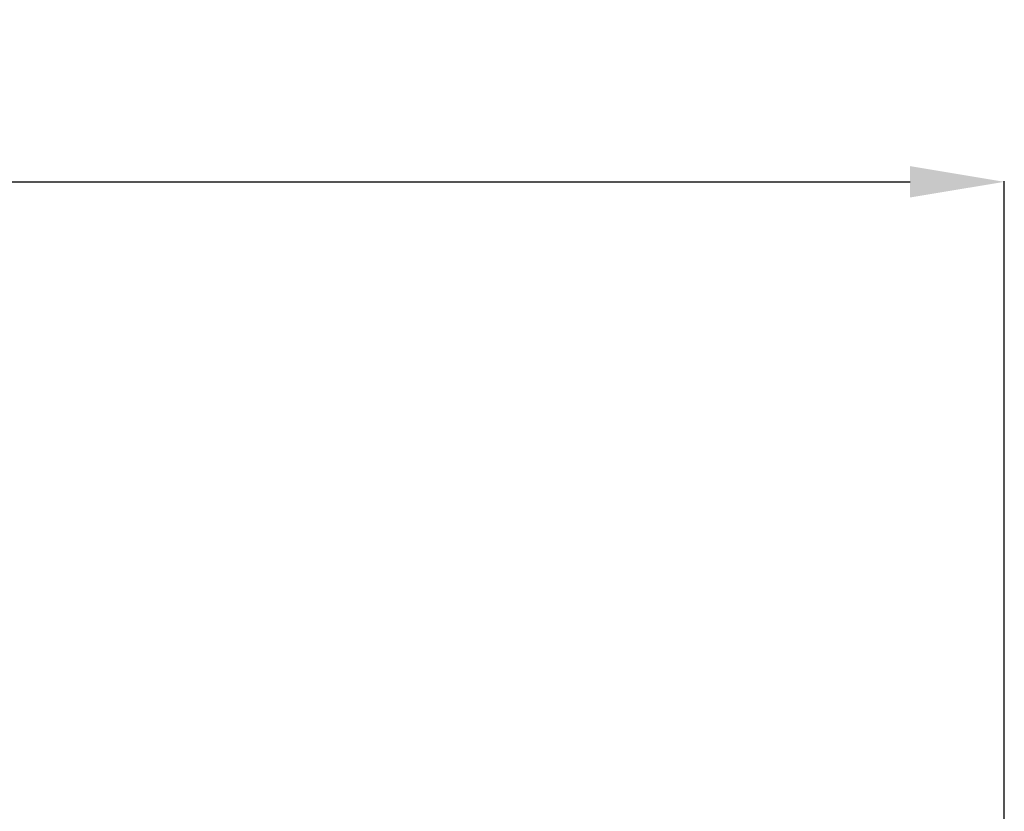
# Model space of a CAD drawing. Units: millimetres. Extents: x 0 to 9021, y 0 to 6434.
# Drawn here: x 3272 to 3586, y 3968 to 4221 of the extents above; entities that cross this region are included whole.
import ezdxf

# ---------------------------------------------------------------- set-up
doc = ezdxf.new("R2010")
doc.units = ezdxf.units.MM
doc.layers.add('LG-DIMENSION', color=7, linetype='Continuous')
doc.styles.add('LG-TEXT', font='arial.ttf')
doc.dimstyles.new('LG-DIMENSION', dxfattribs={"dimtxt": 40, "dimasz": 30, "dimexe": 0.18, "dimexo": 0.0625, "dimgap": 5, "dimtad": 2, "dimtoh": 1, "dimdec": 0, "dimrnd": 0.05, "dimzin": 0, "dimdsep": 46, "dimtxsty": 'LG-TEXT', "dimcen": 0.09, "dimadec": 0, "dimazin": 0, "dimtfac": 1, "dimtdec": 0, "dimtix": 1, "dimtofl": 0, "dimtmove": 0, "dimatfit": 3, "dimfxl": 0.18, "dimtolj": 1, "dimtzin": 0, "dimarcsym": 0})

# ---------------------------------------------------------------- blocks, each defined once
blk = doc.blocks.new('*D2')
at = {"layer": 'Defpoints', "color": 0, "transparency": 16777216}
for p in [(3585.88, 4168.97), (2336.28, 3951.07, -8.47), (3585.88, 3951.07, -8.47)]:
    blk.add_point(p, dxfattribs=at)
at = {"layer": 'LG-DIMENSION', "color": 0, "lineweight": -2, "transparency": 16777216}
for p, q in [((2336.28, 3951.13), (2336.28, 4169.15)), ((2366.28, 4168.97), (3555.88, 4168.97)), ((3585.88, 3951.13), (3585.88, 4169.15))]:
    blk.add_line(p, q, dxfattribs=at)
at = {"layer": 'LG-DIMENSION', "color": 0, "transparency": 16777216}
for points in [[(2366.28, 4173.97), (2366.28, 4163.97), (2336.28, 4168.97)], [(3555.88, 4173.97), (3555.88, 4163.97), (3585.88, 4168.97)]]:
    blk.add_solid(points, dxfattribs=at)
at = {"layer": 'LG-DIMENSION', "color": 0, "transparency": 16777216, "insert": (2961.08, 4194.39), "char_height": 40, "attachment_point": 5, "style": 'LG-TEXT'}
blk.add_mtext('\\A1;1250', dxfattribs=at)

msp = doc.modelspace()

# ---------------------------------------------------------------- dimensions: what is measured, and where the dimension line sits
at = {"layer": 'LG-DIMENSION'}
dim = msp.add_linear_dim(base=(3585.88, 4168.97, 7.67), p1=(2336.28, 3951.07, -0.8), p2=(3585.88, 3951.07, -0.8), dimstyle='LG-DIMENSION', dxfattribs=at)
dim.commit()
dim.dimension.update_dxf_attribs({"geometry": '*D2', "text_midpoint": (2961.08, 4194.39, 7.67)})

doc.saveas('drawing.dxf')
